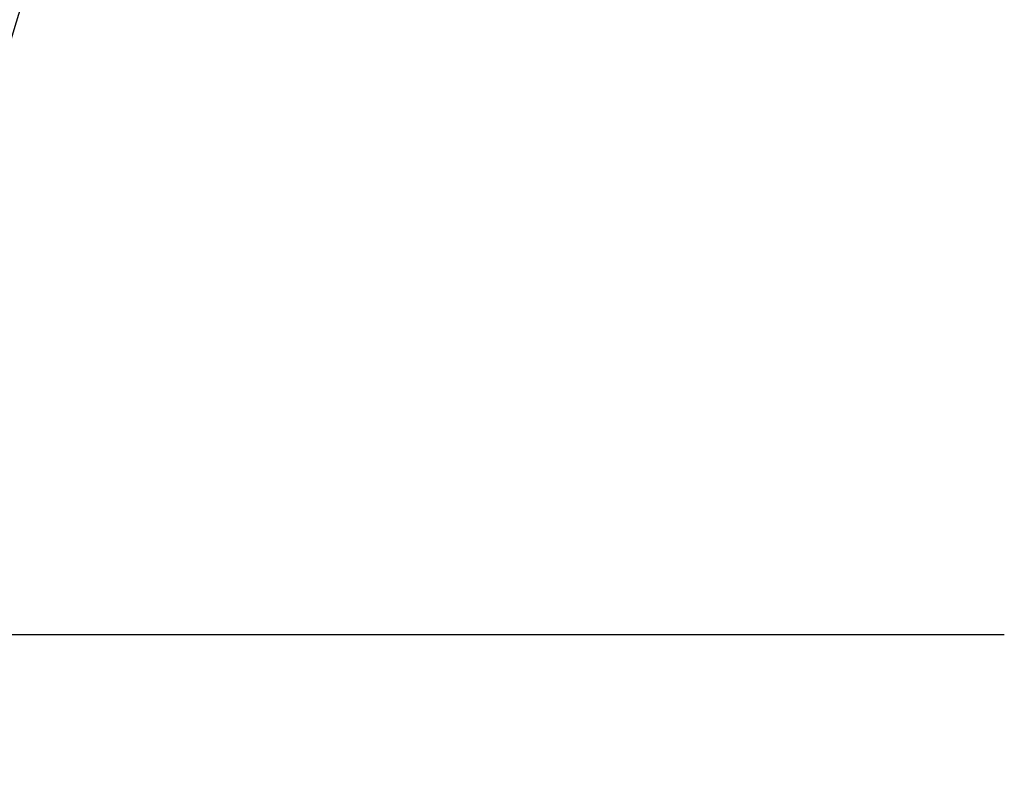
# Model space of a CAD drawing. Units: millimetres. Extents: x 18687 to 23553, y 1675 to 8407.
# Drawn here: x 19387 to 19435, y 6601 to 6639 of the extents above; entities that cross this region are included whole.
import ezdxf

# ---------------------------------------------------------------- set-up
doc = ezdxf.new("R2010")
doc.units = ezdxf.units.MM
doc.styles.add('ARIAL', font='arial.ttf')
doc.dimstyles.new('Diseño_PlanosFabricacion', dxfattribs={"dimtxt": 40, "dimasz": 45, "dimexe": 10, "dimexo": 10, "dimgap": 10, "dimtad": 1, "dimtih": 1, "dimtoh": 1, "dimdec": 0, "dimzin": 1, "dimdsep": 46, "dimtxsty": 'ARIAL', "dimcen": 15, "dimadec": 0, "dimazin": 0, "dimtp": 0.05, "dimtm": 0.05, "dimtfac": 1, "dimtdec": 0, "dimtofl": 0, "dimtmove": 0, "dimatfit": 3, "dimfxl": 0, "dimtolj": 1, "dimarcsym": 0})

# ---------------------------------------------------------------- blocks, each defined once
blk = doc.blocks.new('*D9')
at = {"color": 0, "lineweight": -2}
for p, q in [((19360.328, 7067.845), (19051.771, 7067.845)), ((19061.771, 7022.845), (19061.771, 6470.243)), ((19061.771, 5915.795), (19061.771, 6409.397)), ((19454.178, 5870.795), (19051.771, 5870.795))]:
    blk.add_line(p, q, dxfattribs=at)
at = {"color": 0}
for points in [[(19054.271, 7022.845), (19069.271, 7022.845), (19061.771, 7067.845)], [(19054.271, 5915.795), (19069.271, 5915.795), (19061.771, 5870.795)]]:
    blk.add_solid(points, dxfattribs=at)
at = {"layer": 'Defpoints', "color": 0}
for p in [(19061.771, 7067.845), (19370.328, 7067.845), (19464.178, 5870.795)]:
    blk.add_point(p, dxfattribs=at)
at = {"color": 0, "insert": (19061.771, 6439.82), "char_height": 40, "attachment_point": 5, "style": 'ARIAL'}
blk.add_mtext('\\A1;1197 mm', dxfattribs=at)
blk = doc.blocks.new('A$C1BDE7779')
blk.add_line((225.073, 738.12), (282.494, 738.12))
for points, knots in [([(270.728, 1102.458), (263.084, 1071.915), (246.565, 1011.01), (220.102, 920.153), (194.01, 829.396), (178.181, 768.579), (171.037, 738.12)], [0, 0, 0, 0, 0.250045, 0.501065, 0.751542, 1, 1, 1, 1]), ([(311.749, 1102.458), (307.887, 1071.889), (297.836, 1010.702), (277.081, 919.616), (252.195, 828.779), (234.125, 768.393), (225.072, 738.12)], [0, 0, 0, 0, 0.246539, 0.495672, 0.747176, 1, 1, 1, 1])]:
    blk.add_open_spline(points, degree=3, knots=knots)

msp = doc.modelspace()

# ---------------------------------------------------------------- block references
msp.add_blockref('A$C1BDE7779', (19152.678, 5870.795))

# ---------------------------------------------------------------- dimensions: what is measured, and where the dimension line sits
at = {"color": 7}
dim = msp.add_linear_dim(base=(19061.771, 7067.845), p1=(19464.178, 5870.795), p2=(19370.328, 7067.845), angle=90, dimstyle='Diseño_PlanosFabricacion', override={"dimpost": ' mm'}, dxfattribs=at)
dim.commit()
dim.dimension.update_dxf_attribs({"geometry": '*D9', "text_midpoint": (19061.771, 6439.82), "dimtype": 160})

doc.saveas('drawing.dxf')
